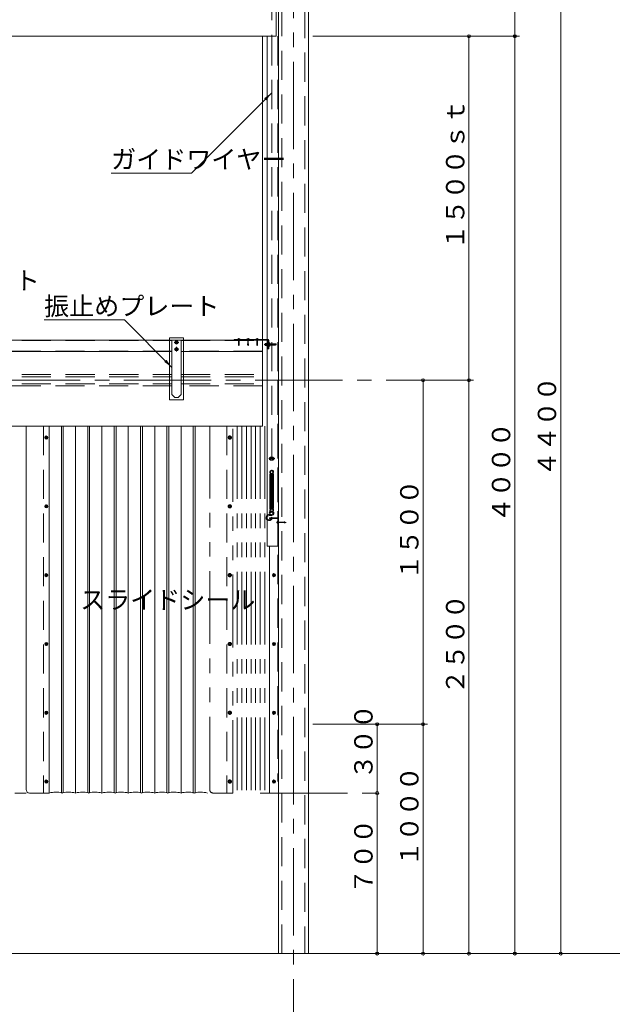
# Model space of a CAD drawing. Units: inches. Extents: x 16208 to 52367, y -26018 to -14738.
# Drawn here: x 21294 to 23877, y -21289 to -16995 of the extents above; entities that cross this region are included whole.
import ezdxf

# ---------------------------------------------------------------- set-up
doc = ezdxf.new("R2010")
doc.units = ezdxf.units.IN
doc.header["$LTSCALE"] = 20
doc.header["$MEASUREMENT"] = 0
doc.header["$PDMODE"] = 65
doc.header["$PDSIZE"] = 0.2
for name, pattern in [('CENTER', [50.8, 31.75, -6.35, 6.35, -6.35]), ('CENTER2', [28.575, 19.05, -3.175, 3.175, -3.175]), ('DIVIDE', [1.25, 0.5, -0.25, 0, -0.25, 0, -0.25]), ('HIDDEN', [9.525, 6.35, -3.175]), ('PHANTOM2', [31.75, 15.875, -3.175, 3.175, -3.175, 3.175, -3.175])]:
    doc.linetypes.add(name, pattern=pattern)
doc.layers.get('DEFPOINTS').update_dxf_attribs({"color": 3, "linetype": 'DIVIDE', "lineweight": 0})
doc.layers.add('1', color=7, linetype='Continuous', lineweight=0)
doc.styles.add('DIMSTANDARD', font='MONOTXT.shx', dxfattribs={"width": 0.75, "bigfont": 'EXTFONT.shx'})
doc.styles.add('MTSTANDARD3', font='MONOTXT.shx', dxfattribs={"width": 0.75, "bigfont": 'EXTFONT.shx'})
doc.styles.add('MTSTANDARD4', font='MONOTXT.shx', dxfattribs={"width": 0.625, "bigfont": 'EXTFONT.shx'})
doc.styles.get("Standard").update_dxf_attribs({"font": 'MONOTXT.shx', "width": 0.8, "bigfont": 'EXTFONT.shx'})
doc.dimstyles.new('DIMSTYEX_1', dxfattribs={"dimscale": 20, "dimtxt": 3.584, "dimasz": 2, "dimexe": 1, "dimexo": 1, "dimgap": 1, "dimtad": 3, "dimdec": 3, "dimdsep": 46, "dimtxsty": 'DIMSTANDARD', "dimblk": 'OPEN30', "dimblk1": 'SMALL', "dimblk2": 'SMALL', "dimsah": 1, "dimcen": 0, "dimse1": 1, "dimse2": 1, "dimclrd": 7, "dimclre": 7, "dimclrt": 7, "dimadec": 3, "dimazin": 2, "dimtfac": 0.5, "dimtdec": 3, "dimtofl": 0, "dimtmove": 0, "dimatfit": 3, "dimfxl": 1, "dimtolj": 1, "dimtzin": 0, "dimlwd": -1, "dimlwe": -1, "dimarcsym": 0})
doc.dimstyles.new('DIMSTYEX_11', dxfattribs={"dimscale": 20, "dimtxt": 3.584, "dimasz": 2, "dimexe": 1, "dimexo": 1, "dimgap": 1, "dimtad": 3, "dimdec": 3, "dimdsep": 46, "dimtxsty": 'DIMSTANDARD', "dimblk": 'OPEN30', "dimblk1": 'SMALL', "dimblk2": 'SMALL', "dimsah": 1, "dimcen": 0, "dimse2": 1, "dimclrd": 7, "dimclre": 7, "dimclrt": 7, "dimadec": 3, "dimazin": 2, "dimtfac": 0.5, "dimtdec": 3, "dimtofl": 0, "dimtmove": 0, "dimatfit": 3, "dimfxl": 1, "dimtolj": 1, "dimtzin": 0, "dimlwd": -1, "dimlwe": -1, "dimarcsym": 0})
doc.dimstyles.new('DIMSTYEX_15', dxfattribs={"dimscale": 20, "dimtxt": 3.584, "dimasz": 2, "dimexe": 1, "dimexo": 1, "dimgap": 1, "dimtad": 3, "dimdec": 3, "dimdsep": 46, "dimtxsty": 'DIMSTANDARD', "dimblk": 'OPEN30', "dimblk1": 'SMALL', "dimblk2": 'SMALL', "dimsah": 1, "dimcen": 0, "dimclrd": 7, "dimclre": 7, "dimclrt": 7, "dimadec": 3, "dimazin": 2, "dimtfac": 0.5, "dimtdec": 3, "dimtofl": 0, "dimtmove": 0, "dimatfit": 3, "dimfxl": 1, "dimtolj": 1, "dimtzin": 0, "dimlwd": -1, "dimlwe": -1, "dimarcsym": 0})
doc.dimstyles.new('DIMSTYEX_2', dxfattribs={"dimscale": 20, "dimtxt": 3.584, "dimasz": 2, "dimexe": 1, "dimexo": 1, "dimgap": 1, "dimtad": 3, "dimdec": 3, "dimdsep": 46, "dimtxsty": 'DIMSTANDARD', "dimblk": 'OPEN30', "dimblk1": 'SMALL', "dimblk2": 'SMALL', "dimsah": 1, "dimcen": 0, "dimse1": 1, "dimse2": 1, "dimclrd": 7, "dimclre": 7, "dimclrt": 7, "dimadec": 3, "dimazin": 2, "dimtfac": 0.5, "dimtdec": 3, "dimtofl": 0, "dimtmove": 0, "dimatfit": 3, "dimfxl": 1, "dimtolj": 1, "dimtzin": 0, "dimlwd": -1, "dimlwe": -1, "dimarcsym": 0})
doc.dimstyles.new('DIMSTYEX_3', dxfattribs={"dimscale": 20, "dimtxt": 3.584, "dimasz": 2, "dimexe": 1, "dimexo": 1, "dimgap": 1, "dimtad": 3, "dimdec": 3, "dimdsep": 46, "dimtxsty": 'DIMSTANDARD', "dimblk": 'OPEN30', "dimblk1": 'SMALL', "dimblk2": 'SMALL', "dimsah": 1, "dimcen": 0, "dimse2": 1, "dimclrd": 7, "dimclre": 7, "dimclrt": 7, "dimadec": 3, "dimazin": 2, "dimtfac": 0.5, "dimtdec": 3, "dimtofl": 0, "dimtmove": 0, "dimatfit": 3, "dimfxl": 1, "dimtolj": 1, "dimtzin": 0, "dimlwd": -1, "dimlwe": -1, "dimarcsym": 0})
doc.dimstyles.get("Standard").update_dxf_attribs({"dimscale": 20, "dimtxt": 4, "dimasz": 2, "dimexe": 1, "dimexo": 1, "dimgap": 1, "dimtad": 3, "dimdec": 3, "dimdsep": 46, "dimtxsty": 'Standard', "dimblk": 'OPEN30', "dimcen": 0, "dimclrd": 7, "dimclre": 7, "dimclrt": 7, "dimadec": 3, "dimazin": 2, "dimtfac": 0.5, "dimtdec": 4, "dimtofl": 0, "dimtmove": 0, "dimatfit": 3, "dimfxl": 1, "dimtolj": 1, "dimtzin": 0, "dimlwd": -1, "dimlwe": -1, "dimarcsym": 0})

# ---------------------------------------------------------------- blocks, each defined once
blk = doc.blocks.new('_SMALL')
at = {"color": 0, "linetype": 'ByBlock', "lineweight": -2}
blk.add_circle((0, 0), 0.167, dxfattribs=at)
blk.add_circle((0, 0), 0.167, dxfattribs=at)
blk = doc.blocks.new('_D32')
at = {"layer": '1', "color": 7, "linetype": 'ByBlock'}
for p, q in [((22572.5, -20067.5), (22872.5, -20067.5)), ((22852.5, -20067.5), (22852.5, -20367.5))]:
    blk.add_line(p, q, dxfattribs=at)
at = {"layer": 'DEFPOINTS', "color": 7, "linetype": 'ByBlock'}
for p in [(22552.5, -20067.5), (22552.5, -20367.5), (22852.5, -20367.5)]:
    blk.add_point(p, dxfattribs=at)
at = {"layer": '1', "color": 7, "linetype": 'ByBlock', "xscale": 40.000000016, "yscale": 40.000000016, "zscale": 40.000000016}
for p in [(22852.5, -20067.5), (22852.5, -20367.5)]:
    blk.add_blockref('_SMALL', p, dxfattribs=at)
at = {"layer": '1', "color": 7, "linetype": 'Continuous', "insert": (22832.5, -20307.5), "char_height": 80, "attachment_point": 7, "rotation": 90, "line_spacing_factor": 0.78125, "style": 'MTSTANDARD3'}
blk.add_mtext('{\\Q-0.00021;３００}', dxfattribs=at)
blk = doc.blocks.new('_OPEN30')
at = {"color": 0, "linetype": 'ByBlock', "lineweight": -2}
for p, q in [((-1, 0.27), (0, 0)), ((-1, 0.27), (0, 0)), ((0, 0), (-1, -0.27)), ((0, 0), (-1, 0)), ((0, 0), (-1, -0.27)), ((0, 0), (-1, 0))]:
    blk.add_line(p, q, dxfattribs=at)
blk = doc.blocks.new('_D33')
at = {"layer": '1', "color": 7, "linetype": 'ByBlock'}
blk.add_line((22852.5, -20367.5), (22852.5, -21067.5), dxfattribs=at)
at = {"layer": 'DEFPOINTS', "color": 7, "linetype": 'ByBlock'}
for p in [(22552.5, -20367.5), (22552.5, -21067.5), (22852.5, -21067.5)]:
    blk.add_point(p, dxfattribs=at)
at = {"layer": '1', "color": 7, "linetype": 'ByBlock', "xscale": 40.000000016, "yscale": 40.000000016, "zscale": 40.000000016}
for p in [(22852.5, -20367.5), (22852.5, -21067.5)]:
    blk.add_blockref('_SMALL', p, dxfattribs=at)
at = {"layer": '1', "color": 7, "linetype": 'Continuous', "insert": (22832.5, -20807.5), "char_height": 80, "attachment_point": 7, "rotation": 90, "line_spacing_factor": 0.78125, "style": 'MTSTANDARD3'}
blk.add_mtext('{\\Q-0.00021;７００}', dxfattribs=at)
blk = doc.blocks.new('_D34')
at = {"layer": '1', "color": 7, "linetype": 'ByBlock'}
blk.add_line((23052.5, -18567.5), (23052.5, -20067.5), dxfattribs=at)
at = {"layer": 'DEFPOINTS', "color": 7, "linetype": 'ByBlock'}
for p in [(22552.5, -18567.5), (22852.5, -20067.5), (23052.5, -20067.5)]:
    blk.add_point(p, dxfattribs=at)
at = {"layer": '1', "color": 7, "linetype": 'ByBlock', "xscale": 40.000000016, "yscale": 40.000000016, "zscale": 40.000000016}
for p in [(23052.5, -18567.5), (23052.5, -20067.5)]:
    blk.add_blockref('_SMALL', p, dxfattribs=at)
at = {"layer": '1', "color": 7, "linetype": 'Continuous', "insert": (23032.5, -19437.5), "char_height": 80, "attachment_point": 7, "rotation": 90, "line_spacing_factor": 0.78125, "style": 'MTSTANDARD3'}
blk.add_mtext('{\\Q-0.00021;１５００}', dxfattribs=at)
blk = doc.blocks.new('_D35')
at = {"layer": '1', "color": 7, "linetype": 'ByBlock'}
for p, q in [((22872.5, -20067.5), (23072.5, -20067.5)), ((23052.5, -20067.5), (23052.5, -21067.5))]:
    blk.add_line(p, q, dxfattribs=at)
at = {"layer": 'DEFPOINTS', "color": 7, "linetype": 'ByBlock'}
for p in [(22852.5, -20067.5), (22852.5, -21067.5), (23052.5, -21067.5)]:
    blk.add_point(p, dxfattribs=at)
at = {"layer": '1', "color": 7, "linetype": 'ByBlock', "xscale": 40.000000016, "yscale": 40.000000016, "zscale": 40.000000016}
for p in [(23052.5, -20067.5), (23052.5, -21067.5)]:
    blk.add_blockref('_SMALL', p, dxfattribs=at)
at = {"layer": '1', "color": 7, "linetype": 'Continuous', "insert": (23032.5, -20687.5), "char_height": 80, "attachment_point": 7, "rotation": 90, "line_spacing_factor": 0.78125, "style": 'MTSTANDARD3'}
blk.add_mtext('{\\Q-0.00021;１０００}', dxfattribs=at)
blk = doc.blocks.new('_D36')
at = {"layer": '1', "color": 7, "linetype": 'ByBlock'}
for p, q in [((22572.5, -17067.5), (23272.5, -17067.5)), ((23252.5, -17067.5), (23252.5, -18567.5))]:
    blk.add_line(p, q, dxfattribs=at)
at = {"layer": 'DEFPOINTS', "color": 7, "linetype": 'ByBlock'}
for p in [(22552.5, -17067.5), (23052.5, -18567.5), (23252.5, -18567.5)]:
    blk.add_point(p, dxfattribs=at)
at = {"layer": '1', "color": 7, "linetype": 'ByBlock', "xscale": 40.000000016, "yscale": 40.000000016, "zscale": 40.000000016}
for p in [(23252.5, -17067.5), (23252.5, -18567.5)]:
    blk.add_blockref('_SMALL', p, dxfattribs=at)
at = {"layer": '1', "color": 7, "linetype": 'Continuous', "insert": (23232.5, -17997.5), "char_height": 80, "attachment_point": 7, "rotation": 90, "line_spacing_factor": 0.78125, "style": 'MTSTANDARD3'}
blk.add_mtext('{\\Q-0.00021;１５００ｓｔ}', dxfattribs=at)
blk = doc.blocks.new('_D37')
at = {"layer": '1', "color": 7, "linetype": 'ByBlock'}
blk.add_line((23252.5, -18567.5), (23252.5, -21067.5), dxfattribs=at)
at = {"layer": 'DEFPOINTS', "color": 7, "linetype": 'ByBlock'}
for p in [(23052.5, -18567.5), (23052.5, -21067.5), (23252.5, -21067.5)]:
    blk.add_point(p, dxfattribs=at)
at = {"layer": '1', "color": 7, "linetype": 'ByBlock', "xscale": 40.000000016, "yscale": 40.000000016, "zscale": 40.000000016}
for p in [(23252.5, -18567.5), (23252.5, -21067.5)]:
    blk.add_blockref('_SMALL', p, dxfattribs=at)
at = {"layer": '1', "color": 7, "linetype": 'Continuous', "insert": (23232.5, -19937.5), "char_height": 80, "attachment_point": 7, "rotation": 90, "line_spacing_factor": 0.78125, "style": 'MTSTANDARD3'}
blk.add_mtext('{\\Q-0.00021;２５００}', dxfattribs=at)
blk = doc.blocks.new('_D38')
at = {"layer": '1', "color": 7, "linetype": 'ByBlock'}
for p, q in [((23272.5, -17067.5), (23472.5, -17067.5)), ((23452.5, -17067.5), (23452.5, -21067.5))]:
    blk.add_line(p, q, dxfattribs=at)
at = {"layer": 'DEFPOINTS', "color": 7, "linetype": 'ByBlock'}
for p in [(23252.5, -17067.5), (23252.5, -21067.5), (23452.5, -21067.5)]:
    blk.add_point(p, dxfattribs=at)
at = {"layer": '1', "color": 7, "linetype": 'ByBlock', "xscale": 40.000000016, "yscale": 40.000000016, "zscale": 40.000000016}
for p in [(23452.5, -17067.5), (23452.5, -21067.5)]:
    blk.add_blockref('_SMALL', p, dxfattribs=at)
at = {"layer": '1', "color": 7, "linetype": 'Continuous', "insert": (23432.5, -19187.5), "char_height": 80, "attachment_point": 7, "rotation": 90, "line_spacing_factor": 0.78125, "style": 'MTSTANDARD3'}
blk.add_mtext('{\\Q-0.00021;４０００}', dxfattribs=at)
blk = doc.blocks.new('_D100')
at = {"layer": '1', "color": 7, "linetype": 'ByBlock'}
for p, q in [((22572.5, -16667.5), (23472.5, -16667.5)), ((23452.5, -16667.5), (23452.5, -17067.5)), ((23272.5, -17067.5), (23472.5, -17067.5))]:
    blk.add_line(p, q, dxfattribs=at)
at = {"layer": 'DEFPOINTS', "color": 7, "linetype": 'ByBlock'}
for p in [(22552.5, -16667.5), (23252.5, -17067.5), (23452.5, -17067.5)]:
    blk.add_point(p, dxfattribs=at)
at = {"layer": '1', "color": 7, "linetype": 'ByBlock', "xscale": 40.000000016, "yscale": 40.000000016, "zscale": 40.000000016}
for p in [(23452.5, -16667.5), (23452.5, -17067.5)]:
    blk.add_blockref('_SMALL', p, dxfattribs=at)
at = {"layer": '1', "color": 7, "linetype": 'Continuous', "insert": (23432.5, -16957.5), "char_height": 80, "attachment_point": 7, "rotation": 90, "line_spacing_factor": 0.78125, "style": 'MTSTANDARD3'}
blk.add_mtext('{\\Q-0.00021;４００}', dxfattribs=at)
blk = doc.blocks.new('_D103')
at = {"layer": '1', "color": 7, "linetype": 'ByBlock'}
for p, q in [((23472.5, -16667.5), (23672.5, -16667.5)), ((23652.5, -16667.5), (23652.5, -21067.5))]:
    blk.add_line(p, q, dxfattribs=at)
at = {"layer": 'DEFPOINTS', "color": 7, "linetype": 'ByBlock'}
for p in [(23452.5, -16667.5), (23452.5, -21067.5), (23652.5, -21067.5)]:
    blk.add_point(p, dxfattribs=at)
at = {"layer": '1', "color": 7, "linetype": 'ByBlock', "xscale": 40.000000016, "yscale": 40.000000016, "zscale": 40.000000016}
for p in [(23652.5, -16667.5), (23652.5, -21067.5)]:
    blk.add_blockref('_SMALL', p, dxfattribs=at)
at = {"layer": '1', "color": 7, "linetype": 'Continuous', "insert": (23632.5, -18987.5), "char_height": 80, "attachment_point": 7, "rotation": 90, "line_spacing_factor": 0.78125, "style": 'MTSTANDARD3'}
blk.add_mtext('{\\Q-0.00021;４４００}', dxfattribs=at)

msp = doc.modelspace()

# ---------------------------------------------------------------- linework, layer by layer
at = {"layer": '1', "color": 1, "linetype": 'CENTER2'}
for p, q in [((22487.5154, -24417.5149), (22487.5154, -15317.5149)), ((21987.5154, -18402.5152), (21967.5154, -18402.5152)), ((21987.5154, -18432.5152), (21967.5154, -18432.5152)), ((21977.5154, -18442.5152), (21977.5154, -18422.5152)), ((23272.5154, -18567.5149), (18487.5154, -18567.5149)), ((22342.5154, -20367.5149), (22872.5154, -20367.5149))]:
    msp.add_line(p, q, dxfattribs=at)
at = {"layer": '1', "color": 6, "linetype": 'Continuous'}
for p, q in [((22422.5154, -21067.5149), (22422.5154, -16552.5149)), ((22552.5154, -16552.5149), (22552.5154, -21067.5149)), ((18562.5154, -17067.5149), (22412.5154, -17067.5149)), ((22352.5154, -18390.5149), (22352.5154, -17067.5149)), ((22352.5154, -18767.5149), (22352.5154, -18372.62)), ((18622.5154, -18767.5149), (22352.5154, -18767.5149)), ((21322.5154, -20352.5149), (21322.5154, -18767.5149)), ((21422.5154, -20367.5149), (21422.5154, -18767.5149)), ((21537.5154, -20367.5149), (21537.5154, -18767.5149)), ((21652.5154, -20367.5149), (21652.5154, -18767.5149)), ((21767.5154, -20367.5149), (21767.5154, -18767.5149)), ((21882.5154, -20367.5149), (21882.5154, -18767.5149)), ((21997.5154, -20367.5149), (21997.5154, -18767.5149)), ((21337.5154, -20367.5149), (21422.5154, -20367.5149)), ((28487.5154, -21067.5149), (17487.5154, -21067.5149))]:
    msp.add_line(p, q, dxfattribs=at)
at = {"layer": '1', "color": 2, "linetype": 'HIDDEN'}
for p, q in [((22437.5154, -21067.5149), (22437.5154, -16567.5149)), ((22537.5154, -16567.5149), (22537.5154, -21067.5149)), ((19017.5154, -18552.5149), (21957.5154, -18552.5149)), ((19017.5154, -18582.5149), (21957.5154, -18582.5149)), ((21997.5154, -18552.5149), (22352.5154, -18552.5149)), ((21997.5154, -18582.5149), (22352.5154, -18582.5149)), ((21397.5154, -18767.5149), (21397.5154, -20367.5149))]:
    msp.add_line(p, q, dxfattribs=at)
at = {"layer": '1', "color": 2, "linetype": 'Continuous'}
for p, q in [((22412.5154, -17067.5149), (22412.5154, -16682.5149)), ((22372.5154, -17067.5149), (22372.5154, -19290.5149)), ((18622.5154, -18392.5149), (22352.5154, -18392.5149)), ((21997.5154, -18392.5152), (21957.5154, -18392.5152)), ((21957.5154, -18392.5152), (21957.5154, -18630.0152)), ((21997.5154, -18630.0152), (21997.5154, -18392.5152)), ((21957.5154, -18442.5149), (19017.5154, -18442.5149)), ((22352.5154, -18442.5149), (21997.5154, -18442.5149)), ((21970.0154, -18642.5152), (21957.5154, -18630.0152)), ((21985.0154, -18642.5152), (21997.5154, -18630.0152)), ((21970.0154, -18642.5152), (21985.0154, -18642.5152)), ((22372.5154, -19290.5149), (22422.5154, -19290.5149)), ((22382.5154, -20367.5149), (22382.5154, -19290.5149)), ((22422.5154, -20367.5149), (22382.5154, -20367.5149))]:
    msp.add_line(p, q, dxfattribs=at)
at = {"layer": '1', "color": 7, "linetype": 'HIDDEN'}
for p, q in [((22392.5154, -16870.5149), (22392.5154, -17067.5149)), ((22392.5154, -17067.5149), (22392.5154, -18778.3962)), ((22246.4672, -18389.3149), (22246.4672, -18392.5149)), ((22252.4672, -18389.3149), (22252.4672, -18392.5149)), ((22286.4672, -18389.3149), (22286.4672, -18392.5149)), ((22292.4672, -18389.3149), (22292.4672, -18392.5149)), ((22326.4672, -18389.3149), (22326.4672, -18392.5149)), ((22332.4672, -18389.3149), (22332.4672, -18392.5149)), ((22379.4672, -18407.0149), (22376.2672, -18407.0149)), ((22379.4672, -18416.0149), (22376.2672, -18416.0149)), ((22385.6341, -18408.3649), (22386.4672, -18411.5149)), ((22386.4672, -18411.5149), (22385.6341, -18414.6649)), ((22392.5154, -18778.3962), (22392.5154, -18963.6776)), ((22390.0154, -19167.5149), (22390.0154, -19170.5149)), ((22395.0154, -19167.5149), (22395.0154, -19170.5149))]:
    msp.add_line(p, q, dxfattribs=at)
at = {"layer": '1', "color": 1, "linetype": 'HIDDEN'}
for p, q in [((22419.5154, -17067.5149), (22419.5154, -19290.5149)), ((19017.5154, -18394.5149), (21957.5154, -18394.5149)), ((21997.5154, -18394.5149), (22352.5154, -18394.5149)), ((22229.4672, -18392.5149), (22352.5154, -18392.5149)), ((21957.5154, -18440.5149), (19017.5154, -18440.5149)), ((22352.5154, -18440.5149), (21997.5154, -18440.5149)), ((19017.5154, -18542.5149), (21957.5154, -18542.5149)), ((21997.5154, -18542.5149), (22352.5154, -18542.5149)), ((22419.5154, -18567.5149), (22419.5154, -20317.5149)), ((21957.5154, -18592.5149), (19017.5154, -18592.5149)), ((22352.5154, -18592.5149), (21997.5154, -18592.5149)), ((22197.5154, -18767.5149), (22197.5154, -20367.5149))]:
    msp.add_line(p, q, dxfattribs=at)
at = {"layer": '1', "color": 1, "linetype": 'PHANTOM2'}
for p, q in [((22007.5154, -18382.5152), (21947.5154, -18382.5152)), ((21947.5154, -18382.5152), (21947.5154, -18652.5152)), ((22007.5154, -18652.5152), (22007.5154, -18382.5152)), ((21947.5154, -18652.5152), (22007.5154, -18652.5152)), ((22122.5154, -20352.5149), (22122.5154, -18767.5149)), ((22222.5154, -20367.5149), (22222.5154, -18767.5149)), ((22242.5154, -18767.5149), (22242.5154, -20367.5149)), ((22262.5154, -18767.5149), (22262.5154, -20367.5149)), ((22282.5154, -18767.5149), (22282.5154, -20367.5149)), ((22302.5154, -18767.5149), (22302.5154, -20367.5149)), ((22322.5154, -18767.5149), (22322.5154, -20367.5149)), ((22342.5154, -18767.5149), (22342.5154, -20367.5149)), ((22362.5154, -18767.5149), (22362.5154, -20367.5149)), ((22137.5154, -20367.5149), (22222.5154, -20367.5149))]:
    msp.add_line(p, q, dxfattribs=at)
at = {"layer": '1', "color": 1, "linetype": 'Continuous'}
for p, q in [((21982.5154, -18402.5152), (21972.5154, -18402.5152)), ((21977.5154, -18397.5152), (21977.5154, -18407.5152)), ((21982.5154, -18432.5152), (21972.5154, -18432.5152)), ((21977.5154, -18427.5152), (21977.5154, -18437.5152)), ((21476.0154, -20363.5149), (21476.0154, -18767.5149)), ((21484.0154, -18767.5149), (21484.0154, -20363.5149)), ((21591.0154, -20363.5149), (21591.0154, -18767.5149)), ((21599.0154, -18767.5149), (21599.0154, -20363.5149)), ((21706.0154, -20363.5149), (21706.0154, -18767.5149)), ((21714.0154, -18767.5149), (21714.0154, -20363.5149)), ((21821.0154, -20363.5149), (21821.0154, -18767.5149)), ((21829.0154, -18767.5149), (21829.0154, -20363.5149)), ((21936.0154, -20363.5149), (21936.0154, -18767.5149)), ((21944.0154, -18767.5149), (21944.0154, -20363.5149)), ((22051.0154, -20367.5149), (22051.0154, -18767.5149)), ((22059.0154, -18767.5149), (22059.0154, -20367.5149)), ((21322.5154, -20367.5149), (21272.5154, -20367.5149))]:
    msp.add_line(p, q, dxfattribs=at)
at = {"layer": '1', "color": 7, "linetype": 'Continuous'}
for p, q in [((22229.4672, -18389.3149), (22376.2672, -18389.3149)), ((22229.4672, -18389.3149), (22229.4672, -18392.5149)), ((22375.2672, -18392.5149), (22229.4672, -18392.5149)), ((22243.4672, -18389.3149), (22243.4672, -18388.5649)), ((22243.4672, -18388.5649), (22255.4672, -18388.5649)), ((22249.4672, -18389.3149), (22246.9672, -18389.5336)), ((22246.9672, -18390.5374), (22251.9672, -18390.1)), ((22251.9672, -18391.1038), (22246.9672, -18391.5413)), ((22246.9672, -18392.5451), (22251.9672, -18392.1076)), ((22251.9672, -18393.1115), (22246.9672, -18393.5489)), ((22246.9672, -18394.5527), (22251.9672, -18394.1153)), ((22251.9672, -18395.1191), (22246.9672, -18395.5565)), ((22246.9672, -18396.5604), (22251.9672, -18396.1229)), ((22251.9672, -18397.1267), (22246.9672, -18397.5642)), ((22246.9672, -18398.568), (22251.9672, -18398.1306)), ((22251.9672, -18399.1344), (22246.9672, -18399.5718)), ((22251.9672, -18400.1382), (22246.9672, -18400.5756)), ((22251.9672, -18401.142), (22246.9672, -18401.5795)), ((22246.9672, -18402.5833), (22251.9672, -18402.1458)), ((22251.9672, -18403.1497), (22246.9672, -18403.5871)), ((22246.9672, -18404.5909), (22251.9672, -18404.1535)), ((22251.9672, -18405.1573), (22246.9672, -18405.5947)), ((22246.9672, -18406.5986), (22251.9672, -18406.1611)), ((22251.9672, -18407.1649), (22246.9672, -18407.6024)), ((22246.9672, -18408.6062), (22251.9672, -18408.1688)), ((22251.9672, -18409.1726), (22246.9672, -18409.61)), ((22247.4672, -18409.3149), (22247.4672, -18413.1602)), ((22247.4672, -18413.1602), (22249.4672, -18414.3149)), ((22249.4672, -18414.3149), (22251.4672, -18413.1602)), ((22251.4672, -18413.1602), (22251.4672, -18409.3149)), ((22255.4672, -18388.5649), (22255.4672, -18389.3149)), ((22283.4672, -18389.3149), (22283.4672, -18388.5649)), ((22283.4672, -18388.5649), (22295.4672, -18388.5649)), ((22289.4672, -18389.3149), (22286.9672, -18389.5336)), ((22286.9672, -18390.5374), (22291.9672, -18390.1)), ((22291.9672, -18391.1038), (22286.9672, -18391.5413)), ((22286.9672, -18392.5451), (22291.9672, -18392.1076)), ((22291.9672, -18393.1115), (22286.9672, -18393.5489)), ((22286.9672, -18394.5527), (22291.9672, -18394.1153)), ((22291.9672, -18395.1191), (22286.9672, -18395.5565)), ((22286.9672, -18396.5604), (22291.9672, -18396.1229)), ((22291.9672, -18397.1267), (22286.9672, -18397.5642)), ((22286.9672, -18398.568), (22291.9672, -18398.1306)), ((22291.9672, -18399.1344), (22286.9672, -18399.5718)), ((22291.9672, -18400.1382), (22286.9672, -18400.5756)), ((22291.9672, -18401.142), (22286.9672, -18401.5795)), ((22286.9672, -18402.5833), (22291.9672, -18402.1458)), ((22291.9672, -18403.1497), (22286.9672, -18403.5871)), ((22286.9672, -18404.5909), (22291.9672, -18404.1535)), ((22291.9672, -18405.1573), (22286.9672, -18405.5947)), ((22286.9672, -18406.5986), (22291.9672, -18406.1611)), ((22291.9672, -18407.1649), (22286.9672, -18407.6024)), ((22286.9672, -18408.6062), (22291.9672, -18408.1688)), ((22291.9672, -18409.1726), (22286.9672, -18409.61)), ((22287.4672, -18409.3149), (22287.4672, -18413.1602)), ((22287.4672, -18413.1602), (22289.4672, -18414.3149)), ((22289.4672, -18414.3149), (22291.4672, -18413.1602)), ((22291.4672, -18413.1602), (22291.4672, -18409.3149)), ((22295.4672, -18388.5649), (22295.4672, -18389.3149)), ((22323.4672, -18389.3149), (22323.4672, -18388.5649)), ((22323.4672, -18388.5649), (22335.4672, -18388.5649)), ((22329.4672, -18389.3149), (22326.9672, -18389.5336)), ((22326.9672, -18390.5374), (22331.9672, -18390.1)), ((22331.9672, -18391.1038), (22326.9672, -18391.5413)), ((22326.9672, -18392.5451), (22331.9672, -18392.1076)), ((22331.9672, -18393.1115), (22326.9672, -18393.5489)), ((22326.9672, -18394.5527), (22331.9672, -18394.1153)), ((22331.9672, -18395.1191), (22326.9672, -18395.5565)), ((22326.9672, -18396.5604), (22331.9672, -18396.1229)), ((22331.9672, -18397.1267), (22326.9672, -18397.5642)), ((22326.9672, -18398.568), (22331.9672, -18398.1306)), ((22331.9672, -18399.1344), (22326.9672, -18399.5718)), ((22331.9672, -18400.1382), (22326.9672, -18400.5756)), ((22331.9672, -18401.142), (22326.9672, -18401.5795)), ((22326.9672, -18402.5833), (22331.9672, -18402.1458)), ((22331.9672, -18403.1497), (22326.9672, -18403.5871)), ((22326.9672, -18404.5909), (22331.9672, -18404.1535)), ((22331.9672, -18405.1573), (22326.9672, -18405.5947)), ((22326.9672, -18406.5986), (22331.9672, -18406.1611)), ((22331.9672, -18407.1649), (22326.9672, -18407.6024)), ((22326.9672, -18408.6062), (22331.9672, -18408.1688)), ((22331.9672, -18409.1726), (22326.9672, -18409.61)), ((22327.4672, -18409.3149), (22327.4672, -18413.1602)), ((22327.4672, -18413.1602), (22329.4672, -18414.3149)), ((22329.4672, -18414.3149), (22331.4672, -18413.1602)), ((22331.4672, -18413.1602), (22331.4672, -18409.3149)), ((22335.4672, -18388.5649), (22335.4672, -18389.3149)), ((22352.5154, -18392.5149), (22352.5154, -18442.5149)), ((22363.0283, -18408.7149), (22370.7672, -18408.7149)), ((22363.0283, -18414.3149), (22370.7672, -18414.3149)), ((22370.7672, -18407.5149), (22363.6672, -18407.5149)), ((22363.6672, -18407.5149), (22363.6672, -18415.5149)), ((22363.6672, -18415.5149), (22370.7672, -18415.5149)), ((22371.46, -18404.5649), (22370.7672, -18405.7649)), ((22370.7672, -18405.7649), (22370.7672, -18417.2649)), ((22371.46, -18407.5149), (22370.7672, -18405.7649)), ((22370.7672, -18417.2649), (22371.46, -18415.5149)), ((22370.7672, -18417.2649), (22371.46, -18418.4649)), ((22376.2672, -18404.5649), (22371.46, -18404.5649)), ((22371.46, -18407.5149), (22376.2672, -18407.5149)), ((22371.9672, -18407.5149), (22371.46, -18407.5149)), ((22371.46, -18415.5149), (22371.9672, -18415.5149)), ((22371.46, -18415.5149), (22376.2672, -18415.5149)), ((22371.46, -18418.4649), (22376.2672, -18418.4649)), ((22376.2672, -18430.5149), (22376.2672, -18393.5149)), ((22376.2672, -18404.3723), (22376.2672, -18419.0292)), ((22379.4672, -18392.5149), (22379.4672, -18430.5149)), ((22379.4672, -18403.5149), (22383.7672, -18403.8911)), ((22379.4672, -18419.5149), (22383.7672, -18419.1387)), ((22380.9672, -18407.8649), (22381.4672, -18408.3649)), ((22380.9672, -18415.1649), (22381.4672, -18414.6649)), ((22381.4672, -18408.3649), (22409.6172, -18408.3649)), ((22381.4672, -18414.6649), (22409.6172, -18414.6649)), ((22384.6468, -18404.6316), (22385.6341, -18408.3649)), ((22384.6468, -18418.3982), (22385.6341, -18414.6649)), ((22379.4672, -18430.5149), (22376.2672, -18430.5149)), ((22387.0154, -18905.4141), (22383.5154, -18907.4348)), ((22383.5154, -18907.4348), (22383.5154, -18911.4934)), ((22383.5154, -18911.4934), (22387.0154, -18913.5141)), ((22390.5154, -18907.4348), (22387.0154, -18905.4141)), ((22387.0154, -18913.5141), (22390.5154, -18911.4934)), ((22397.5154, -18903.4641), (22387.5154, -18903.4641)), ((22387.5154, -18915.4641), (22397.5154, -18915.4641)), ((22390.5154, -18911.4934), (22390.5154, -18907.4348)), ((22398.0154, -18905.4141), (22394.5154, -18907.4348)), ((22394.5154, -18907.4348), (22394.5154, -18911.4934)), ((22394.5154, -18911.4934), (22398.0154, -18913.5141)), ((22401.5154, -18907.4348), (22398.0154, -18905.4141)), ((22398.0154, -18913.5141), (22401.5154, -18911.4934)), ((22401.5154, -18911.4934), (22401.5154, -18907.4348)), ((22399.5523, -18975.8485), (22385.2606, -18977.0988)), ((22399.5523, -18978.358), (22385.2606, -18979.6084)), ((22399.5523, -18980.8676), (22385.2606, -18982.1179)), ((22399.5523, -18983.3771), (22385.2606, -18984.6275)), ((22399.5523, -18985.8867), (22385.2606, -18987.137)), ((22399.5523, -18988.3962), (22385.2606, -18989.6466)), ((22399.5523, -18990.9058), (22385.2606, -18992.1561)), ((22399.5523, -18993.4153), (22385.2606, -18994.6657)), ((22399.5523, -18995.9249), (22385.2606, -18997.1752)), ((22399.5523, -18998.4344), (22385.2606, -18999.6848)), ((22399.5523, -19000.944), (22385.2606, -19002.1943)), ((22399.5523, -19003.4535), (22385.2606, -19004.7039)), ((22399.5523, -19005.9631), (22385.2606, -19007.2134)), ((22399.5523, -19008.4726), (22385.2606, -19009.723)), ((22399.5523, -19010.9822), (22385.2606, -19012.2325)), ((22399.5523, -19013.4917), (22385.2606, -19014.7421)), ((22399.5523, -19016.0013), (22385.2606, -19017.2516)), ((22399.5523, -19018.5108), (22385.2606, -19019.7612)), ((22399.5523, -19021.0204), (22385.2606, -19022.2707)), ((22399.5523, -19023.5299), (22385.2606, -19024.7803)), ((22399.5523, -19026.0395), (22385.2606, -19027.2898)), ((22399.5523, -19028.549), (22385.2606, -19029.7994)), ((22399.5523, -19031.0586), (22385.2606, -19032.3089)), ((22399.5523, -19033.5681), (22385.2606, -19034.8185)), ((22399.5523, -19036.0777), (22385.2606, -19037.328)), ((22399.5523, -19038.5872), (22385.2606, -19039.8376)), ((22399.5523, -19041.0968), (22385.2606, -19042.3471)), ((22399.5523, -19043.6063), (22385.2606, -19044.8567)), ((22399.5523, -19046.1159), (22385.2606, -19047.3662)), ((22399.5523, -19048.6254), (22385.2606, -19049.8758)), ((22399.5523, -19051.135), (22385.2606, -19052.3853)), ((22399.5523, -19053.6445), (22385.2606, -19054.8949)), ((22399.5523, -19056.1541), (22385.2606, -19057.4044)), ((22399.5523, -19058.6636), (22385.2606, -19059.914)), ((22399.5523, -19061.1732), (22385.2606, -19062.4235)), ((22399.5523, -19063.6827), (22385.2606, -19064.9331)), ((22399.5523, -19066.1923), (22385.2606, -19067.4426)), ((22399.5523, -19068.7018), (22385.2606, -19069.9522)), ((22399.5523, -19071.2114), (22385.2606, -19072.4617)), ((22399.5523, -19073.7209), (22385.2606, -19074.9713)), ((22399.5523, -19076.2305), (22385.2606, -19077.4808)), ((22399.5523, -19078.74), (22385.2606, -19079.9904)), ((22399.5523, -19081.2496), (22385.2606, -19082.4999)), ((22399.5523, -19083.7591), (22385.2606, -19085.0095)), ((22399.5523, -19086.2687), (22385.2606, -19087.519)), ((22399.5523, -19088.7782), (22385.2606, -19090.0286)), ((22399.5523, -19091.2878), (22385.2606, -19092.5381)), ((22399.5523, -19093.7973), (22385.2606, -19095.0477)), ((22399.5523, -19096.3069), (22385.2606, -19097.5572)), ((22399.5523, -19098.8164), (22385.2606, -19100.0668)), ((22399.5523, -19101.326), (22385.2606, -19102.5763)), ((22399.5523, -19103.8355), (22385.2606, -19105.0859)), ((22383.386, -19142.6334), (22380.941, -19146.9949)), ((22380.941, -19146.9949), (22384.4302, -19148.9508)), ((22384.4302, -19148.9508), (22386.8751, -19144.5894)), ((22399.5523, -19106.3451), (22385.2606, -19107.5954)), ((22399.5523, -19108.8546), (22385.2606, -19110.105)), ((22399.5523, -19111.3642), (22385.2606, -19112.6145)), ((22399.5523, -19113.8737), (22385.2606, -19115.1241)), ((22399.5523, -19116.3833), (22385.2606, -19117.6336)), ((22399.5523, -19118.8928), (22385.2606, -19120.1432)), ((22399.5523, -19121.4024), (22385.2606, -19122.6527)), ((22399.5523, -19123.9119), (22385.2606, -19125.1623)), ((22399.7702, -19126.4024), (22385.4785, -19127.6527)), ((22393.7382, -19157.3897), (22382.0792, -19156.7262)), ((22392.1849, -19153.5228), (22382.2754, -19152.7947)), ((22422.5154, -19167.5149), (22382.5154, -19167.5149)), ((22382.5154, -19167.5149), (22382.5154, -19168.5149)), ((22384.5154, -19170.5149), (22415.0154, -19170.5149)), ((22395.0847, -19165.7329), (22391.1055, -19165.2653)), ((22419.5154, -19181.5149), (22419.0154, -19181.5149)), ((22419.0154, -19181.5149), (22419.0154, -19193.5149)), ((22419.5154, -19175.0149), (22419.5154, -19205.5149)), ((22419.5154, -19193.5149), (22419.5154, -19181.5149)), ((22419.7341, -19185.0149), (22419.5154, -19187.5149)), ((22420.7379, -19185.0149), (22420.3005, -19190.0149)), ((22421.7418, -19185.0149), (22421.3043, -19190.0149)), ((22422.7456, -19185.0149), (22422.3081, -19190.0149)), ((22422.5154, -19207.5149), (22422.5154, -19167.5149)), ((22423.7494, -19185.0149), (22423.312, -19190.0149)), ((22424.7532, -19185.0149), (22424.3158, -19190.0149)), ((22425.757, -19185.0149), (22425.3196, -19190.0149)), ((22426.7609, -19185.0149), (22426.3234, -19190.0149)), ((22427.7647, -19185.0149), (22427.3272, -19190.0149)), ((22428.7685, -19185.0149), (22428.3311, -19190.0149)), ((22429.7723, -19185.0149), (22429.3349, -19190.0149)), ((22430.7761, -19185.0149), (22430.3387, -19190.0149)), ((22431.78, -19185.0149), (22431.3425, -19190.0149)), ((22432.7838, -19185.0149), (22432.3463, -19190.0149)), ((22433.7876, -19185.0149), (22433.3502, -19190.0149)), ((22434.7914, -19185.0149), (22434.354, -19190.0149)), ((22435.7952, -19185.0149), (22435.3578, -19190.0149)), ((22436.7991, -19185.0149), (22436.3616, -19190.0149)), ((22437.8029, -19185.0149), (22437.3654, -19190.0149)), ((22438.8067, -19185.0149), (22438.3693, -19190.0149)), ((22439.8105, -19185.0149), (22439.3731, -19190.0149)), ((22440.8143, -19185.0149), (22440.3769, -19190.0149)), ((22441.8182, -19185.0149), (22441.3807, -19190.0149)), ((22442.822, -19185.0149), (22442.3845, -19190.0149)), ((22443.8258, -19185.0149), (22443.3884, -19190.0149)), ((22444.8296, -19185.0149), (22444.3922, -19190.0149)), ((22445.8334, -19185.0149), (22445.396, -19190.0149)), ((22446.8373, -19185.0149), (22446.3998, -19190.0149)), ((22446.5154, -19185.5149), (22450.3607, -19185.5149)), ((22450.3607, -19189.5149), (22446.5154, -19189.5149)), ((22450.3607, -19185.5149), (22451.5154, -19187.5149)), ((22451.5154, -19187.5149), (22450.3607, -19189.5149)), ((22419.0154, -19193.5149), (22419.5154, -19193.5149)), ((22421.5154, -19207.5149), (22422.5154, -19207.5149))]:
    msp.add_line(p, q, dxfattribs=at)
at = {"layer": '1', "color": 7, "linetype": 'CENTER'}
for p, q in [((22249.4672, -18384.5172), (22249.4672, -18416.8196)), ((22289.4672, -18384.5172), (22289.4672, -18416.8196)), ((22329.4672, -18384.5172), (22329.4672, -18416.8196)), ((22359.6565, -18411.5149), (22413.9314, -18411.5149))]:
    msp.add_line(p, q, dxfattribs=at)
at = {"layer": '1', "color": 7, "linetype": 'CENTER2'}
for p, q in [((22379.6884, -18909.4641), (22405.8355, -18909.4641)), ((22387.0154, -18904.5025), (22387.0154, -18914.4985)), ((22398.0154, -18904.4533), (22398.0154, -18914.4985)), ((22414.0254, -19187.5149), (22455.1693, -19187.5149))]:
    msp.add_line(p, q, dxfattribs=at)
at = {"layer": '1', "color": 1, "linetype": 'Continuous'}
for centre, radius in [((21977.5154, -18402.5152), 7.5), ((21977.5154, -18402.5152), 6.5), ((21977.5154, -18432.5152), 7.5), ((21977.5154, -18432.5152), 6.5), ((21410.0154, -18817.5149), 7), ((21410.0154, -18817.5149), 6), ((21410.0154, -18817.5149), 3), ((21410.0154, -19117.5149), 7), ((21410.0154, -19117.5149), 6), ((21410.0154, -19117.5149), 3), ((21410.0154, -19417.5149), 7), ((21410.0154, -19417.5149), 6), ((21410.0154, -19417.5149), 3), ((22402.5154, -19417.5149), 7), ((22402.5154, -19417.5149), 6), ((22402.5154, -19417.5149), 3), ((21410.0154, -19717.5149), 7), ((21410.0154, -19717.5149), 6), ((21410.0154, -19717.5149), 3), ((22402.5154, -19717.5149), 7), ((22402.5154, -19717.5149), 6), ((22402.5154, -19717.5149), 3), ((21410.0154, -20017.5149), 7), ((21410.0154, -20017.5149), 6), ((21410.0154, -20017.5149), 3), ((22402.5154, -20017.5149), 7), ((22402.5154, -20017.5149), 6), ((22402.5154, -20017.5149), 3), ((21410.0154, -20317.5149), 7), ((21410.0154, -20317.5149), 6), ((21410.0154, -20317.5149), 3), ((22402.5154, -20317.5149), 7), ((22402.5154, -20317.5149), 6), ((22402.5154, -20317.5149), 3)]:
    msp.add_circle(centre, radius, dxfattribs=at)
at = {"layer": '1', "color": 1, "linetype": 'PHANTOM2'}
for centre, radius in [((22210.0154, -18817.5149), 7), ((22210.0154, -18817.5149), 6), ((22210.0154, -18817.5149), 3), ((22210.0154, -19117.5149), 7), ((22210.0154, -19117.5149), 6), ((22210.0154, -19117.5149), 3), ((22210.0154, -19417.5149), 7), ((22210.0154, -19417.5149), 6), ((22210.0154, -19417.5149), 3), ((22210.0154, -19717.5149), 7), ((22210.0154, -19717.5149), 6), ((22210.0154, -19717.5149), 3), ((22210.0154, -20017.5149), 7), ((22210.0154, -20017.5149), 6), ((22210.0154, -20017.5149), 3), ((22210.0154, -20317.5149), 7), ((22210.0154, -20317.5149), 6), ((22210.0154, -20317.5149), 3)]:
    msp.add_circle(centre, radius, dxfattribs=at)
at = {"layer": '1', "color": 7, "linetype": 'Continuous'}
for centre, radius in [((22387.0154, -18909.4641), 3.5181), ((22387.0154, -18909.4641), 2), ((22387.0154, -18909.4641), 1.5), ((22398.0154, -18909.4641), 3.5181), ((22398.0154, -18909.4641), 2), ((22398.0154, -18909.4641), 1.5), ((22392.5154, -18967.9641), 6)]:
    msp.add_circle(centre, radius, dxfattribs=at)
for centre, radius, start, end in [((22249.4672, -18393.5649), 7.25, 43.602819, 136.397181), ((22289.4672, -18393.5649), 7.25, 43.602819, 136.397181), ((22329.4672, -18393.5649), 7.25, 43.602819, 136.397181), ((22369.7338, -18411.5149), 7.2667, 146.6015115, 213.3984885), ((22382.6606, -18411.5149), 11.8934, 160.3471404, 199.6528596), ((22375.2672, -18393.5149), 1, 0, 90), ((22376.2672, -18392.5149), 3.2, 0, 90), ((22383.6801, -18404.8873), 1, 14.813358, 85), ((22383.6801, -18418.1425), 1, 275, 345.186642), ((22409.6172, -18411.5149), 3.15, 270, 90), ((22387.5154, -18909.4641), 6, 90, 180), ((22387.5154, -18909.4641), 6, 180, 270), ((22397.5154, -18909.4641), 6, 0, 90), ((22397.5154, -18909.4641), 6, 270, 0), ((22392.5154, -18967.9641), 8.5, 280, 270), ((22385.3696, -18978.3441), 1.25, 95, 280), ((22399.6612, -18977.0937), 1.25, 270, 95), ((22385.3696, -18980.8536), 1.25, 95, 280), ((22385.3696, -18983.3632), 1.25, 95, 280), ((22385.3696, -18985.8727), 1.25, 95, 280), ((22385.3696, -18988.3823), 1.25, 95, 280), ((22385.3696, -18990.8918), 1.25, 95, 280), ((22385.3696, -18993.4014), 1.25, 95, 280), ((22385.3696, -18995.9109), 1.25, 95, 280), ((22385.3696, -18998.4205), 1.25, 95, 280), ((22385.3696, -19000.93), 1.25, 95, 280), ((22385.3696, -19003.4396), 1.25, 95, 280), ((22385.3696, -19005.9491), 1.25, 95, 280), ((22385.3696, -19008.4587), 1.25, 95, 280), ((22385.3696, -19010.9682), 1.25, 95, 280), ((22385.3696, -19013.4778), 1.25, 95, 280), ((22385.3696, -19015.9873), 1.25, 95, 280), ((22385.3696, -19018.4969), 1.25, 95, 280), ((22385.3696, -19021.0064), 1.25, 95, 280), ((22399.6612, -18979.6033), 1.25, 270, 95), ((22399.6612, -18982.1128), 1.25, 270, 95), ((22399.6612, -18984.6224), 1.25, 270, 95), ((22399.6612, -18987.1319), 1.25, 270, 95), ((22399.6612, -18989.6415), 1.25, 270, 95), ((22399.6612, -18992.151), 1.25, 270, 95), ((22399.6612, -18994.6606), 1.25, 270, 95), ((22399.6612, -18997.1701), 1.25, 270, 95), ((22399.6612, -18999.6797), 1.25, 270, 95), ((22399.6612, -19002.1892), 1.25, 270, 95), ((22399.6612, -19004.6988), 1.25, 270, 95), ((22399.6612, -19007.2083), 1.25, 270, 95), ((22399.6612, -19009.7179), 1.25, 270, 95), ((22399.6612, -19012.2274), 1.25, 270, 95), ((22399.6612, -19014.737), 1.25, 270, 95), ((22399.6612, -19017.2465), 1.25, 270, 95), ((22399.6612, -19019.7561), 1.25, 270, 95), ((22385.3696, -19023.516), 1.25, 95, 280), ((22385.3696, -19026.0255), 1.25, 95, 280), ((22385.3696, -19028.5351), 1.25, 95, 280), ((22385.3696, -19031.0446), 1.25, 95, 280), ((22385.3696, -19033.5542), 1.25, 95, 280), ((22385.3696, -19036.0637), 1.25, 95, 280), ((22385.3696, -19038.5733), 1.25, 95, 280), ((22385.3696, -19041.0828), 1.25, 95, 280), ((22385.3696, -19043.5924), 1.25, 95, 280), ((22385.3696, -19046.1019), 1.25, 95, 280), ((22385.3696, -19048.6115), 1.25, 95, 280), ((22385.3696, -19051.121), 1.25, 95, 280), ((22385.3696, -19053.6306), 1.25, 95, 280), ((22385.3696, -19056.1401), 1.25, 95, 280), ((22385.3696, -19058.6497), 1.25, 95, 280), ((22385.3696, -19061.1592), 1.25, 95, 280), ((22385.3696, -19063.6688), 1.25, 95, 280), ((22399.6612, -19022.2656), 1.25, 270, 95), ((22399.6612, -19024.7752), 1.25, 270, 95), ((22399.6612, -19027.2847), 1.25, 270, 95), ((22399.6612, -19029.7943), 1.25, 270, 95), ((22399.6612, -19032.3038), 1.25, 270, 95), ((22399.6612, -19034.8134), 1.25, 270, 95), ((22399.6612, -19037.3229), 1.25, 270, 95), ((22399.6612, -19039.8325), 1.25, 270, 95), ((22399.6612, -19042.342), 1.25, 270, 95), ((22399.6612, -19044.8516), 1.25, 270, 95), ((22399.6612, -19047.3611), 1.25, 270, 95), ((22399.6612, -19049.8707), 1.25, 270, 95), ((22399.6612, -19052.3802), 1.25, 270, 95), ((22399.6612, -19054.8898), 1.25, 270, 95), ((22399.6612, -19057.3993), 1.25, 270, 95), ((22399.6612, -19059.9089), 1.25, 270, 95), ((22399.6612, -19062.4184), 1.25, 270, 95), ((22385.3696, -19066.1783), 1.25, 95, 280), ((22385.3696, -19068.6879), 1.25, 95, 280), ((22385.3696, -19071.1974), 1.25, 95, 280), ((22385.3696, -19073.707), 1.25, 95, 280), ((22385.3696, -19076.2165), 1.25, 95, 280), ((22385.3696, -19078.7261), 1.25, 95, 280), ((22385.3696, -19081.2356), 1.25, 95, 280), ((22385.3696, -19083.7452), 1.25, 95, 280), ((22385.3696, -19086.2547), 1.25, 95, 280), ((22385.3696, -19088.7643), 1.25, 95, 280), ((22385.3696, -19091.2738), 1.25, 95, 280), ((22385.3696, -19093.7834), 1.25, 95, 280), ((22385.3696, -19096.2929), 1.25, 95, 280), ((22385.3696, -19098.8025), 1.25, 95, 280), ((22385.3696, -19101.312), 1.25, 95, 280), ((22385.3696, -19103.8216), 1.25, 95, 280), ((22385.3696, -19106.3311), 1.25, 95, 280), ((22399.6612, -19064.928), 1.25, 270, 95), ((22399.6612, -19067.4375), 1.25, 270, 95), ((22399.6612, -19069.9471), 1.25, 270, 95), ((22399.6612, -19072.4566), 1.25, 270, 95), ((22399.6612, -19074.9662), 1.25, 270, 95), ((22399.6612, -19077.4757), 1.25, 270, 95), ((22399.6612, -19079.9853), 1.25, 270, 95), ((22399.6612, -19082.4948), 1.25, 270, 95), ((22399.6612, -19085.0044), 1.25, 270, 95), ((22399.6612, -19087.5139), 1.25, 270, 95), ((22399.6612, -19090.0235), 1.25, 270, 95), ((22399.6612, -19092.533), 1.25, 270, 95), ((22399.6612, -19095.0425), 1.25, 270, 95), ((22399.6612, -19097.5521), 1.25, 270, 95), ((22399.6612, -19100.0616), 1.25, 270, 95), ((22399.6612, -19102.5712), 1.25, 270, 95), ((22399.6612, -19105.0807), 1.25, 270, 95), ((22392.1089, -19147.5233), 10, 132.3859163, 150.7260064), ((22392.5154, -19135.5371), 8.5, 100, 296.0175547), ((22385.3696, -19108.8407), 1.25, 95, 280), ((22385.3696, -19111.3502), 1.25, 95, 280), ((22385.3696, -19113.8598), 1.25, 95, 280), ((22385.3696, -19116.3693), 1.25, 95, 280), ((22385.3696, -19118.8789), 1.25, 95, 280), ((22385.3696, -19121.3884), 1.25, 95, 280), ((22385.3696, -19123.898), 1.25, 95, 280), ((22385.3696, -19126.4075), 1.25, 95, 280), ((22392.5154, -19135.5371), 6, 321.8832883, 270), ((22392.1089, -19147.5233), 6, 129.6794142, 150.7260064), ((22392.1089, -19147.5233), 10, 279.3771684, 118.0059517), ((22392.1089, -19147.5233), 6, 270.7260064, 90), ((22392.5154, -19135.5371), 8.5, 323.3512927, 90), ((22399.6612, -19107.5903), 1.25, 270, 95), ((22399.6612, -19110.0998), 1.25, 270, 95), ((22399.6612, -19112.6094), 1.25, 270, 95), ((22399.6612, -19115.1189), 1.25, 270, 95), ((22399.6612, -19117.6285), 1.25, 270, 95), ((22399.6612, -19120.138), 1.25, 270, 95), ((22399.6612, -19122.6476), 1.25, 270, 95), ((22399.6612, -19125.1571), 1.25, 270, 95), ((22381.5957, -19166.2776), 13.5, 150.7260064, 2.3123445), ((22381.5957, -19166.2776), 13.5, 87.1138064, 150.7260064), ((22381.5957, -19166.2776), 9.5636, 86.3840424, 6.0759079), ((22384.5154, -19168.5149), 2, 180, 270), ((22415.0154, -19175.0149), 4.5, 0, 90), ((22423.2779, -19187.5149), 6.7625, 129.0733099, 230.9266901), ((22421.5154, -19205.5149), 2, 180, 270), ((21450.9871, -20466.8449), 103.33, 74.3084743, 105.9943088), ((21480.0154, -20363.5149), 4, 180, 0), ((21509.0437, -20466.8449), 103.33, 74.0056912, 105.6915257), ((21565.9871, -20466.8449), 103.33, 74.3084743, 105.9943088), ((21595.0154, -20363.5149), 4, 180, 0), ((21624.0437, -20466.8449), 103.33, 74.0056912, 105.6915257), ((21680.9871, -20466.8449), 103.33, 74.3084743, 105.9943088), ((21710.0154, -20363.5149), 4, 180, 0), ((21739.0437, -20466.8449), 103.33, 74.0056912, 105.6915257), ((21795.9871, -20466.8449), 103.33, 74.3084743, 105.9943088), ((21825.0154, -20363.5149), 4, 180, 0), ((21854.0437, -20466.8449), 103.33, 74.0056912, 105.6915257), ((21910.9871, -20466.8449), 103.33, 74.3084743, 105.9943088), ((21940.0154, -20363.5149), 4, 180, 0), ((21969.0437, -20466.8449), 103.33, 74.0056912, 105.6915257), ((22025.9871, -20466.8449), 103.33, 74.3084743, 105.9943088), ((22055.0154, -20363.5149), 4, 180, 0), ((22084.0437, -20466.8449), 103.33, 74.0056912, 105.6915257)]:
    msp.add_arc(centre, radius, start, end, dxfattribs=at)
at = {"layer": '1', "color": 7, "linetype": 'HIDDEN'}
msp.add_arc((22409.6172, -18411.5149), 3.15, 90, 270, dxfattribs=at)
at = {"layer": '1', "color": 6, "linetype": 'Continuous'}
msp.add_arc((21337.5154, -20352.5149), 15, 180, 270, dxfattribs=at)
at = {"layer": '1', "color": 1, "linetype": 'PHANTOM2'}
msp.add_arc((22137.5154, -20352.5149), 15, 180, 270, dxfattribs=at)

# ---------------------------------------------------------------- texts
at = {"layer": '1', "color": 7, "linetype": 'Continuous', "char_height": 80, "attachment_point": 7, "line_spacing_factor": 0.9375}
for s, insert, style in [('{\\Q-0.00021;ガイドワイヤー}', (21692.7938, -17644.2121), 'MTSTANDARD4'), ('{\\Q-0.00021;ウエイトシャフト}', (20508.7767, -18172.5149), 'MTSTANDARD4'), ('{\\Q-0.00021;振止めプレート}', (21400.6929, -18284.4427), 'MTSTANDARD4'), ('{\\Q-0.00021;スライドシール}', (21557.5154, -19565.0149), 'MTSTANDARD3')]:
    msp.add_mtext(s, dxfattribs=dict(at, insert=insert, style=style))

# ---------------------------------------------------------------- dimensions: what is measured, and where the dimension line sits
at = {"layer": '1', "color": 7, "linetype": 'ByBlock'}
for base, p1, p2, dimstyle, override, picture, middle in [((23452.5154, -17067.5149), (22552.5154, -16667.5149), (23252.5154, -17067.5149), 'DIMSTYEX_15', {"dimtxt": 3.584, "dimtxsty": 'DIMSTANDARD', "dimblk1": 'SMALL', "dimblk2": 'SMALL', "dimsah": 1, "dimtdec": 3}, '_D100', (23392.5154, -16867.5149)), ((23652.5154, -21067.5149), (23452.5154, -16667.5149), (23452.5154, -21067.5149), 'DIMSTYEX_3', {"dimtxt": 3.584, "dimtxsty": 'DIMSTANDARD', "dimblk1": 'SMALL', "dimblk2": 'SMALL', "dimsah": 1, "dimse2": 1, "dimtdec": 3}, '_D103', (23592.5154, -18867.5149)), ((23452.5154, -21067.5149), (23252.5154, -17067.5149), (23252.5154, -21067.5149), 'DIMSTYEX_3', {"dimtxt": 3.584, "dimtxsty": 'DIMSTANDARD', "dimblk1": 'SMALL', "dimblk2": 'SMALL', "dimsah": 1, "dimse2": 1, "dimtdec": 3}, '_D38', (23392.5154, -19067.5149)), ((23052.5154, -20067.5149), (22552.5154, -18567.5149), (22852.5154, -20067.5149), 'DIMSTYEX_2', {"dimtxt": 3.584, "dimtxsty": 'DIMSTANDARD', "dimblk1": 'SMALL', "dimblk2": 'SMALL', "dimsah": 1, "dimse1": 1, "dimse2": 1, "dimtdec": 3}, '_D34', (22992.5154, -19317.5149)), ((23252.5154, -21067.5149), (23052.5154, -18567.5149), (23052.5154, -21067.5149), 'DIMSTYEX_2', {"dimtxt": 3.584, "dimtxsty": 'DIMSTANDARD', "dimblk1": 'SMALL', "dimblk2": 'SMALL', "dimsah": 1, "dimse1": 1, "dimse2": 1, "dimtdec": 3}, '_D37', (23192.5154, -19817.5149)), ((22852.5154, -20367.5149), (22552.5154, -20067.5149), (22552.5154, -20367.5149), 'DIMSTYEX_11', {"dimtxt": 3.584, "dimtxsty": 'DIMSTANDARD', "dimblk1": 'SMALL', "dimblk2": 'SMALL', "dimsah": 1, "dimse2": 1, "dimtdec": 3}, '_D32', (22792.5154, -20217.5149)), ((23052.5154, -21067.5149), (22852.5154, -20067.5149), (22852.5154, -21067.5149), 'DIMSTYEX_3', {"dimtxt": 3.584, "dimtxsty": 'DIMSTANDARD', "dimblk1": 'SMALL', "dimblk2": 'SMALL', "dimsah": 1, "dimse2": 1, "dimtdec": 3}, '_D35', (22992.5154, -20567.5149)), ((22852.5154, -21067.5149), (22552.5154, -20367.5149), (22552.5154, -21067.5149), 'DIMSTYEX_1', {"dimtxt": 3.584, "dimtxsty": 'DIMSTANDARD', "dimblk1": 'SMALL', "dimblk2": 'SMALL', "dimsah": 1, "dimse1": 1, "dimse2": 1, "dimtdec": 3}, '_D33', (22792.5154, -20717.5149))]:
    dim = msp.add_linear_dim(base=base, p1=p1, p2=p2, angle=270, dimstyle=dimstyle, override=override, dxfattribs=at)
    dim.commit()
    dim.dimension.update_dxf_attribs({"geometry": picture, "text_midpoint": middle, "dimtype": 160})
dim = msp.add_linear_dim(base=(23252.5154, -18567.5149), p1=(22552.5154, -17067.5149), p2=(23052.5154, -18567.5149), angle=270, text='<>ｓｔ', dimstyle='DIMSTYEX_3', override={"dimtxt": 3.584, "dimtxsty": 'DIMSTANDARD', "dimblk1": 'SMALL', "dimblk2": 'SMALL', "dimsah": 1, "dimse2": 1, "dimtdec": 3}, dxfattribs=at)
dim.commit()
dim.dimension.update_dxf_attribs({"geometry": '_D36', "text_midpoint": (23192.5154, -17817.5149), "dimtype": 160})

# ---------------------------------------------------------------- leaders
at = {"layer": '1', "color": 7, "linetype": 'ByBlock', "annotation_type": 0, "has_hookline": 1, "hookline_direction": 0}
for points in [[(22392.5154, -17314.4905), (22042.7938, -17664.2121), (21692.7938, -17664.2121)], [(21957.5154, -18511.2652), (21750.6929, -18304.4427), (21400.6929, -18304.4427)]]:
    msp.add_leader(points, dimstyle='Standard', override={"dimclrd": 0}, dxfattribs=at)

doc.saveas('drawing.dxf')
